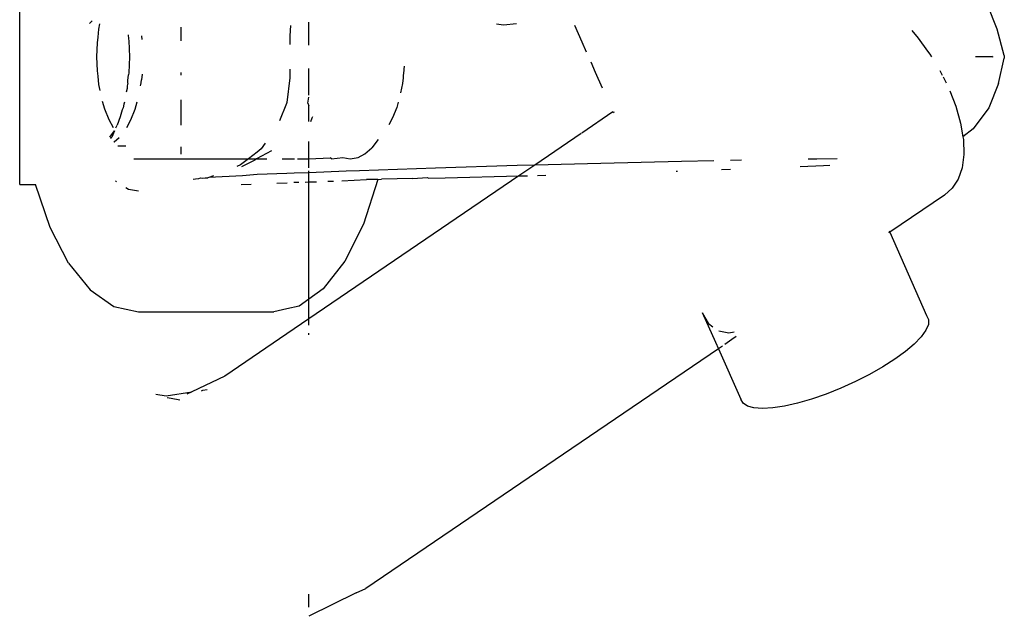
# Model space of a CAD drawing. Extents: x -4.11 to 4.18, y -2.44 to 2.37.
# Drawn here: x 1.5 to 1.54, y -0.78 to -0.76 of the extents above; entities that cross this region are included whole.
import ezdxf

# ---------------------------------------------------------------- set-up
doc = ezdxf.new("R2010")
doc.units = 0
doc.layers.get('0').update_dxf_attribs({"linetype": 'CONTINUOUS'})

msp = doc.modelspace()

# ---------------------------------------------------------------- linework, layer by layer
for p, q in [((1.497658, -0.765543), (1.497658, -0.755543)), ((1.535962, -0.759461), (1.53558, -0.75851)), ((1.500387, -0.759238), (1.500503, -0.759136)), ((1.508981, -0.759673), (1.508981, -0.759181)), ((1.50073, -0.759777), (1.50076, -0.759461)), ((1.50076, -0.759461), (1.500801, -0.759253)), ((1.503981, -0.759923), (1.503981, -0.759382)), ((1.508275, -0.759319), (1.508244, -0.759717)), ((1.516614, -0.759303), (1.516339, -0.759268)), ((1.517127, -0.759255), (1.516614, -0.759303)), ((1.519393, -0.759304), (1.519685, -0.759961)), ((1.532611, -0.759512), (1.532862, -0.759806)), ((1.536237, -0.760487), (1.535962, -0.759461)), ((1.500681, -0.760543), (1.500701, -0.759995)), ((1.500701, -0.759995), (1.50073, -0.759777)), ((1.501907, -0.759687), (1.501924, -0.75984)), ((1.501924, -0.75984), (1.501932, -0.759917)), ((1.501932, -0.759917), (1.501955, -0.760543)), ((1.502455, -0.759864), (1.502439, -0.759721)), ((1.508244, -0.759717), (1.508244, -0.76006)), ((1.508981, -0.759823), (1.508981, -0.759673)), ((1.508981, -0.760081), (1.508981, -0.759823)), ((1.519685, -0.759961), (1.519855, -0.760343)), ((1.532862, -0.759806), (1.533231, -0.760316)), ((1.533231, -0.760316), (1.533321, -0.760441)), ((1.500701, -0.76109), (1.500681, -0.760543)), ((1.501955, -0.760543), (1.501932, -0.761168)), ((1.520031, -0.760739), (1.520209, -0.761139)), ((1.533321, -0.760441), (1.533385, -0.760545)), ((1.535776, -0.760528), (1.535115, -0.760546)), ((1.535776, -0.760557), (1.535115, -0.760546)), ((1.535776, -0.760528), (1.535776, -0.760557)), ((1.53601, -0.76159), (1.536237, -0.760598)), ((1.536237, -0.760487), (1.536237, -0.760598)), ((1.50073, -0.761308), (1.500701, -0.76109)), ((1.503981, -0.761265), (1.503981, -0.761162)), ((1.508244, -0.761025), (1.508244, -0.761368)), ((1.508981, -0.761262), (1.508981, -0.761004)), ((1.512712, -0.761071), (1.512687, -0.761291)), ((1.512713, -0.761025), (1.512712, -0.761071)), ((1.512718, -0.760905), (1.512713, -0.761025)), ((1.520209, -0.761139), (1.520483, -0.761754)), ((1.533705, -0.761074), (1.533727, -0.761109)), ((1.533727, -0.761109), (1.533805, -0.761267)), ((1.50076, -0.761624), (1.50073, -0.761308)), ((1.501892, -0.761578), (1.501898, -0.761474)), ((1.501898, -0.761474), (1.501924, -0.761245)), ((1.501932, -0.761168), (1.501924, -0.761245)), ((1.502417, -0.761562), (1.502434, -0.761448)), ((1.502455, -0.761221), (1.502434, -0.761448)), ((1.508244, -0.761368), (1.508121, -0.762335)), ((1.508981, -0.761412), (1.508981, -0.761262)), ((1.508981, -0.762049), (1.508981, -0.761412)), ((1.512679, -0.761363), (1.512654, -0.761586)), ((1.512687, -0.761291), (1.512679, -0.761363)), ((1.533838, -0.761334), (1.533955, -0.761569)), ((1.500806, -0.761861), (1.50076, -0.761624)), ((1.501864, -0.761779), (1.501834, -0.761935)), ((1.501875, -0.761682), (1.501864, -0.761779)), ((1.501892, -0.761578), (1.501875, -0.761682)), ((1.502398, -0.761686), (1.50241, -0.761624)), ((1.50241, -0.761624), (1.502417, -0.761562)), ((1.512654, -0.761586), (1.512583, -0.761956)), ((1.5341, -0.761877), (1.534336, -0.76248)), ((1.53601, -0.76159), (1.535625, -0.76254)), ((1.500992, -0.7626), (1.500905, -0.762295)), ((1.501759, -0.762323), (1.501753, -0.762359)), ((1.502179, -0.7626), (1.502263, -0.762303)), ((1.503981, -0.763221), (1.503981, -0.762234)), ((1.508951, -0.762359), (1.508981, -0.762131)), ((1.51249, -0.76232), (1.512431, -0.762526)), ((1.501158, -0.763017), (1.500992, -0.7626)), ((1.501676, -0.762628), (1.5016, -0.762894)), ((1.501706, -0.762543), (1.501676, -0.762628)), ((1.50174, -0.762401), (1.501706, -0.762543)), ((1.501753, -0.762359), (1.50174, -0.762401)), ((1.502013, -0.763017), (1.502179, -0.7626)), ((1.508116, -0.762376), (1.507839, -0.763058)), ((1.508121, -0.762335), (1.508116, -0.762376)), ((1.508951, -0.762359), (1.508981, -0.762465)), ((1.508981, -0.763076), (1.508981, -0.762465)), ((1.512431, -0.762526), (1.512271, -0.762929)), ((1.520904, -0.762701), (1.519683, -0.763535)), ((1.520904, -0.762701), (1.520922, -0.762743)), ((1.520938, -0.762701), (1.520922, -0.762743)), ((1.534336, -0.76248), (1.534526, -0.763148)), ((1.535625, -0.76254), (1.535017, -0.763361)), ((1.501329, -0.763333), (1.501158, -0.763017)), ((1.5016, -0.762894), (1.501483, -0.763225)), ((1.501853, -0.763311), (1.502013, -0.763017)), ((1.509063, -0.76308), (1.509121, -0.76294)), ((1.509121, -0.76294), (1.509146, -0.762881)), ((1.512271, -0.762929), (1.512118, -0.76321)), ((1.501196, -0.763699), (1.501367, -0.76345)), ((1.501367, -0.76345), (1.501264, -0.76369)), ((1.501427, -0.763329), (1.501483, -0.763225)), ((1.534526, -0.763148), (1.534615, -0.763679)), ((1.535017, -0.763361), (1.534615, -0.763679)), ((1.501217, -0.763726), (1.501264, -0.76369)), ((1.501365, -0.763871), (1.501558, -0.7637)), ((1.508981, -0.764543), (1.508981, -0.763861)), ((1.511698, -0.763782), (1.511453, -0.764107)), ((1.519659, -0.763551), (1.517839, -0.76479)), ((1.534615, -0.763679), (1.534632, -0.763783)), ((1.534632, -0.763783), (1.534651, -0.764369)), ((1.501341, -0.763883), (1.501365, -0.763871)), ((1.501819, -0.764043), (1.501506, -0.764043)), ((1.503981, -0.764353), (1.503981, -0.764078)), ((1.50753, -0.764234), (1.506939, -0.764543)), ((1.507119, -0.764149), (1.506959, -0.764275)), ((1.507281, -0.763931), (1.507119, -0.764149)), ((1.511183, -0.764347), (1.511453, -0.764107)), ((1.502132, -0.764543), (1.502644, -0.764543)), ((1.502644, -0.764543), (1.503695, -0.764543)), ((1.503695, -0.764543), (1.503878, -0.764543)), ((1.503878, -0.764543), (1.506619, -0.764543)), ((1.506619, -0.764543), (1.506315, -0.764782)), ((1.506877, -0.764592), (1.506347, -0.764852)), ((1.506959, -0.764275), (1.506619, -0.764543)), ((1.506619, -0.764543), (1.506939, -0.764543)), ((1.506939, -0.764543), (1.506877, -0.764592)), ((1.506939, -0.764543), (1.507338, -0.764543)), ((1.507945, -0.764543), (1.508121, -0.764543)), ((1.508121, -0.764543), (1.508425, -0.764543)), ((1.508547, -0.764543), (1.508981, -0.764543)), ((1.508981, -0.764543), (1.509828, -0.7645)), ((1.508981, -0.764891), (1.508981, -0.764543)), ((1.509875, -0.764543), (1.509828, -0.7645)), ((1.509875, -0.764543), (1.510317, -0.764493)), ((1.510317, -0.764493), (1.510608, -0.764543)), ((1.510608, -0.764543), (1.510918, -0.764484)), ((1.510918, -0.764484), (1.511183, -0.764347)), ((1.524854, -0.76462), (1.52359, -0.764644)), ((1.525938, -0.764598), (1.525503, -0.764607)), ((1.528895, -0.764553), (1.528547, -0.764558)), ((1.529689, -0.764547), (1.528895, -0.764553)), ((1.534651, -0.764369), (1.534584, -0.764892)), ((1.506315, -0.764782), (1.506163, -0.764849)), ((1.508981, -0.765087), (1.508981, -0.765014)), ((1.510976, -0.765008), (1.510451, -0.765029)), ((1.513944, -0.764906), (1.510976, -0.765008)), ((1.517153, -0.764808), (1.513944, -0.764906)), ((1.517839, -0.76479), (1.517153, -0.764808)), ((1.517839, -0.76479), (1.517221, -0.76521)), ((1.520429, -0.764719), (1.517839, -0.76479)), ((1.52359, -0.764644), (1.520429, -0.764719)), ((1.525162, -0.764965), (1.525506, -0.764953)), ((1.528233, -0.764847), (1.529158, -0.764808)), ((1.529158, -0.764808), (1.529406, -0.764796)), ((1.534584, -0.764892), (1.534432, -0.765338)), ((1.504453, -0.765337), (1.504549, -0.765325)), ((1.504549, -0.765325), (1.504678, -0.765312)), ((1.504678, -0.765312), (1.504737, -0.765293)), ((1.504737, -0.765293), (1.504838, -0.765298)), ((1.504838, -0.765298), (1.504919, -0.765281)), ((1.504919, -0.765281), (1.505, -0.765285)), ((1.505, -0.765285), (1.50503, -0.765283)), ((1.505072, -0.765278), (1.50503, -0.765283)), ((1.506394, -0.765202), (1.505072, -0.765278)), ((1.505256, -0.765213), (1.505072, -0.765278)), ((1.506959, -0.76515), (1.506394, -0.765202)), ((1.508121, -0.765122), (1.506959, -0.76515)), ((1.508413, -0.765109), (1.508121, -0.765122)), ((1.508981, -0.765087), (1.508413, -0.765109)), ((1.510451, -0.765029), (1.508981, -0.765087)), ((1.508981, -0.76545), (1.508981, -0.765087)), ((1.517221, -0.76521), (1.508981, -0.770818)), ((1.51028, -0.765405), (1.511242, -0.765349)), ((1.511696, -0.765355), (1.511129, -0.767105)), ((1.511696, -0.765355), (1.511242, -0.765349)), ((1.511696, -0.765355), (1.511832, -0.765337)), ((1.513057, -0.765312), (1.511832, -0.765337)), ((1.513057, -0.765312), (1.513629, -0.765268)), ((1.513629, -0.765268), (1.513688, -0.765298)), ((1.513688, -0.765298), (1.51433, -0.765283)), ((1.51433, -0.765283), (1.517221, -0.76521)), ((1.517221, -0.76521), (1.517553, -0.765202)), ((1.517949, -0.765191), (1.518272, -0.765182)), ((1.523375, -0.765027), (1.523436, -0.765025)), ((1.534432, -0.765338), (1.534198, -0.765698)), ((1.497658, -0.765543), (1.498281, -0.765543)), ((1.498853, -0.767234), (1.498281, -0.765543)), ((1.501413, -0.76541), (1.501448, -0.765441)), ((1.501814, -0.76567), (1.501927, -0.765728)), ((1.501927, -0.765728), (1.502308, -0.765793)), ((1.506336, -0.765543), (1.506724, -0.765529)), ((1.507729, -0.765494), (1.508134, -0.76548)), ((1.508596, -0.765464), (1.508404, -0.76547)), ((1.508839, -0.765455), (1.508981, -0.76545)), ((1.508981, -0.76545), (1.509282, -0.76544)), ((1.508981, -0.770048), (1.508981, -0.76545)), ((1.509731, -0.765424), (1.509958, -0.765416)), ((1.534198, -0.765698), (1.533889, -0.765961)), ((1.533889, -0.765961), (1.531751, -0.767416)), ((1.499575, -0.768633), (1.498853, -0.767234)), ((1.511129, -0.767105), (1.510402, -0.768556)), ((1.531734, -0.767376), (1.531708, -0.767445)), ((1.531751, -0.767416), (1.531708, -0.767445)), ((1.531734, -0.767376), (1.531751, -0.767416)), ((1.531751, -0.767416), (1.533186, -0.770679)), ((1.499575, -0.768633), (1.500417, -0.769678)), ((1.510402, -0.768556), (1.509548, -0.769643)), ((1.509548, -0.769643), (1.508981, -0.770048)), ((1.500417, -0.769678), (1.501342, -0.770324)), ((1.501342, -0.770324), (1.502308, -0.770543)), ((1.508607, -0.770315), (1.508121, -0.770427)), ((1.508981, -0.770048), (1.508607, -0.770315)), ((1.508981, -0.770818), (1.508981, -0.770048)), ((1.502308, -0.770543), (1.50762, -0.770543)), ((1.508121, -0.770427), (1.50762, -0.770543)), ((1.524401, -0.77056), (1.524649, -0.770993)), ((1.524401, -0.77056), (1.52492, -0.771724)), ((1.533186, -0.770679), (1.533269, -0.770837)), ((1.508981, -0.770818), (1.508121, -0.771403)), ((1.508981, -0.77106), (1.508981, -0.770818)), ((1.524649, -0.770993), (1.524813, -0.771121)), ((1.533261, -0.771033), (1.533162, -0.771263)), ((1.533269, -0.770837), (1.533261, -0.771033)), ((1.508121, -0.771403), (1.505694, -0.773055)), ((1.508981, -0.771441), (1.508981, -0.771377)), ((1.525052, -0.771282), (1.525443, -0.771368)), ((1.525443, -0.771368), (1.525647, -0.771329)), ((1.525737, -0.771509), (1.52556, -0.771629)), ((1.532976, -0.771521), (1.532707, -0.771801)), ((1.533162, -0.771263), (1.532976, -0.771521)), ((1.52492, -0.771724), (1.525037, -0.771985)), ((1.525193, -0.771879), (1.525037, -0.771985)), ((1.52556, -0.771629), (1.525283, -0.771817)), ((1.532707, -0.771801), (1.532361, -0.772095)), ((1.525037, -0.771985), (1.511219, -0.781388)), ((1.525037, -0.771985), (1.525917, -0.773957)), ((1.532361, -0.772095), (1.531946, -0.772397)), ((1.531474, -0.772699), (1.530955, -0.772993)), ((1.531946, -0.772397), (1.531474, -0.772699)), ((1.505694, -0.773055), (1.504397, -0.773674)), ((1.530955, -0.772993), (1.530403, -0.773272)), ((1.530403, -0.773272), (1.529831, -0.77353)), ((1.502989, -0.77377), (1.503391, -0.773832)), ((1.503391, -0.773832), (1.504397, -0.773674)), ((1.503441, -0.773893), (1.503597, -0.773922)), ((1.504397, -0.773674), (1.504206, -0.773766)), ((1.504785, -0.77363), (1.504831, -0.773607)), ((1.504831, -0.773607), (1.505, -0.77358)), ((1.529253, -0.773761), (1.528684, -0.773957)), ((1.529831, -0.77353), (1.529253, -0.773761)), ((1.503597, -0.773922), (1.503929, -0.773985)), ((1.526, -0.774115), (1.525917, -0.773957)), ((1.526171, -0.774231), (1.526, -0.774115)), ((1.526426, -0.774302), (1.526171, -0.774231)), ((1.527625, -0.774231), (1.527162, -0.774302)), ((1.528136, -0.774115), (1.527625, -0.774231)), ((1.528684, -0.773957), (1.528136, -0.774115)), ((1.526759, -0.774325), (1.526426, -0.774302)), ((1.527162, -0.774302), (1.526759, -0.774325)), ((1.510842, -0.781548), (1.508981, -0.782473)), ((1.508981, -0.782109), (1.508981, -0.78161)), ((1.510842, -0.781548), (1.511219, -0.781388))]:
    msp.add_line(p, q)

doc.saveas('drawing.dxf')
